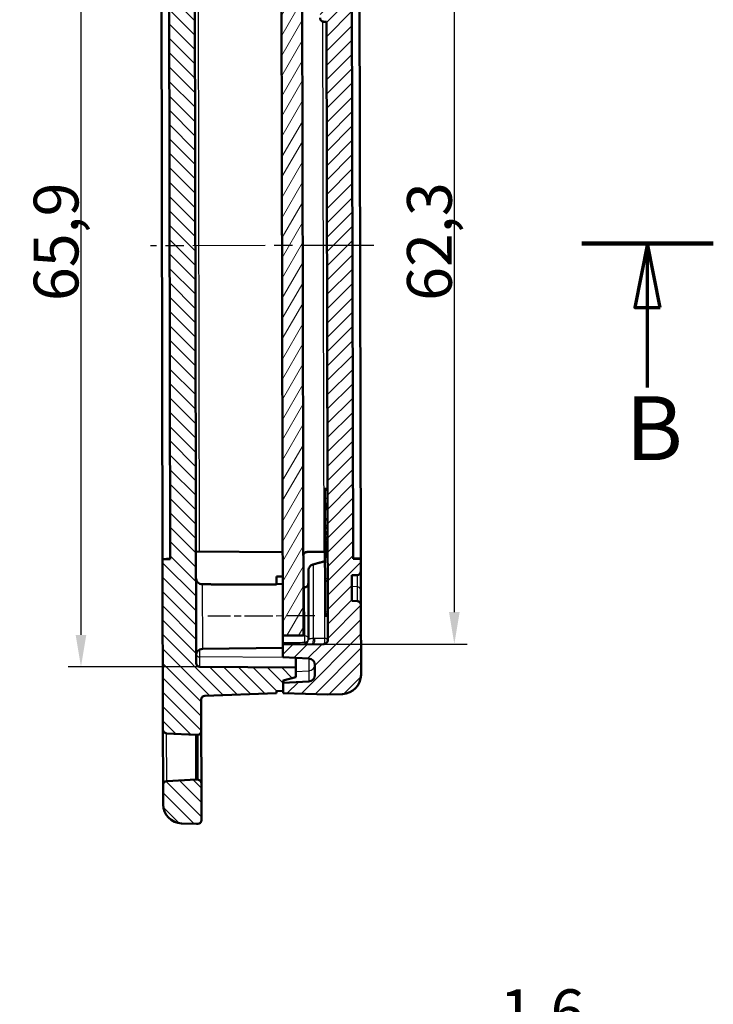
# Model space of a CAD drawing. Units: millimetres. Extents: x 1 to 419, y 1 to 296.
# Drawn here: x 97 to 151, y 103 to 180 of the extents above; entities that cross this region are included whole.
import ezdxf

# ---------------------------------------------------------------- set-up
doc = ezdxf.new("R2010")
doc.units = ezdxf.units.MM
doc.linetypes.add('CHAIN', pattern=[0.3543, 0.2362, -0.0295, 0.0591, -0.0295])
doc.linetypes.add('DASH_DOT', pattern=[0.37, 0.24, -0.06, 0.01, -0.06])
for name, color, linetype, lineweight in [('Bemaßung (ISO)', 1, 'Continuous', 25), ('Mittellinie (ISO)', 1, 'DASH_DOT', 25), ('Schnittlinie (ISO)', 3, 'CHAIN', 70), ('Schraffur (ISO)', 1, 'Continuous', 18), ('Sichtbar (ISO)', 7, 'Continuous', 50), ('Sichtbar schmal (ISO)', 1, 'Continuous', 25)]:
    doc.layers.add(name, color=color, linetype=linetype, lineweight=lineweight)
doc.styles.add('3_5', font='isocpeur.ttf', dxfattribs={"width": 1.1})
doc.styles.add('5', font='isocpeur.ttf', dxfattribs={"width": 1.1})
doc.dimstyles.new('18-Bopla 3_5', dxfattribs={"dimtxt": 3.5, "dimasz": 2.5, "dimexe": 1, "dimexo": 0, "dimgap": 0.2, "dimtad": 1, "dimdec": 6, "dimrnd": 1e-08, "dimtxsty": '3_5', "dimcen": 0.09, "dimdle": 7, "dimclrd": 1, "dimclre": 1, "dimclrt": 5, "dimadec": 6, "dimazin": 2, "dimtfac": 0.714286, "dimtdec": 3, "dimtmove": 0, "dimatfit": 3, "dimfxl": 1, "dimtolj": 1, "dimlwd": 25, "dimlwe": 25, "dimarcsym": 0})

# ---------------------------------------------------------------- blocks, each defined once
blk = doc.blocks.new('2DTransSchnitt0')
at = {"layer": 'Schnittlinie (ISO)', "linetype": 'Continuous', "lineweight": 140}
blk.add_line((140.663, 162.904), (150.956, 162.904), dxfattribs=at)
at = {"layer": 'Schnittlinie (ISO)', "linetype": 'Continuous'}
for p, q in [((145.809, 162.904), (144.809, 157.904)), ((145.809, 157.904), (145.809, 162.904)), ((146.809, 157.904), (145.809, 162.904)), ((144.809, 157.904), (146.809, 157.904)), ((145.809, 151.657), (145.809, 157.904))]:
    blk.add_line(p, q, dxfattribs=at)
at = {"layer": 'Schnittlinie (ISO)', "linetype": 'Continuous', "flags": 128}
blk.add_lwpolyline([(146.809, 157.904), (145.809, 162.904), (144.809, 157.904), (146.809, 157.904)], dxfattribs=at)
at = {"layer": 'Schnittlinie (ISO)'}
blk.add_solid([(146.809, 157.904), (145.809, 162.904), (144.809, 157.904), (146.809, 157.904)], dxfattribs=at)
at = {"layer": 'Schnittlinie (ISO)', "insert": (144.089, 144.404), "char_height": 5, "attachment_point": 7, "style": '5'}
blk.add_mtext('B', dxfattribs=at)
blk = doc.blocks.new('*D24')
at = {"layer": 'Bemaßung (ISO)', "color": 1, "linetype": 'Continuous', "lineweight": 25}
for p, q in [((110.666, 195.669), (100.505, 195.669)), ((101.505, 193.169), (101.505, 132.3)), ((110.801, 129.8), (100.505, 129.8))]:
    blk.add_line(p, q, dxfattribs=at)
at = {"layer": 'Bemaßung (ISO)', "color": 1, "linetype": 'Continuous'}
for points in [[(101.088, 193.169), (101.922, 193.169), (101.505, 195.669)], [(101.088, 132.3), (101.922, 132.3), (101.505, 129.8)]]:
    blk.add_solid(points, dxfattribs=at)
at = {"layer": 'Defpoints', "color": 0, "linetype": 'Continuous'}
for p in [(110.666, 195.669), (101.505, 129.8), (110.801, 129.8)]:
    blk.add_point(p, dxfattribs=at)
at = {"layer": 'Bemaßung (ISO)', "color": 5, "linetype": 'Continuous', "lineweight": 25, "insert": (101.305, 158.403), "char_height": 3.5, "attachment_point": 7, "rotation": 90, "style": '3_5'}
blk.add_mtext('\\A1;65,9', dxfattribs=at)
blk = doc.blocks.new('*D25')
at = {"layer": 'Bemaßung (ISO)', "color": 1, "linetype": 'Continuous', "lineweight": 25}
for p, q in [((120.2, 193.927), (131.703, 193.927)), ((130.703, 134.082), (130.703, 191.427)), ((120.502, 131.582), (131.703, 131.582))]:
    blk.add_line(p, q, dxfattribs=at)
at = {"layer": 'Bemaßung (ISO)', "color": 1, "linetype": 'Continuous'}
for points in [[(130.287, 191.427), (131.12, 191.427), (130.703, 193.927)], [(130.287, 134.082), (131.12, 134.082), (130.703, 131.582)]]:
    blk.add_solid(points, dxfattribs=at)
at = {"layer": 'Defpoints', "color": 0, "linetype": 'Continuous'}
for p in [(120.2, 193.927), (130.703, 193.927), (120.502, 131.582)]:
    blk.add_point(p, dxfattribs=at)
at = {"layer": 'Bemaßung (ISO)', "color": 5, "linetype": 'Continuous', "lineweight": 25, "insert": (130.503, 158.423), "char_height": 3.5, "attachment_point": 7, "rotation": 90, "style": '3_5'}
blk.add_mtext('\\A1;62,3', dxfattribs=at)
blk = doc.blocks.new('*D35')
at = {"layer": 'Bemaßung (ISO)', "color": 1, "linetype": 'Continuous', "lineweight": 25}
for p, q in [((127.44, 93.16), (127.44, 101.88)), ((129.04, 93.16), (129.04, 101.88)), ((124.94, 100.88), (122.44, 100.88)), ((127.44, 100.88), (129.04, 100.88)), ((131.54, 100.88), (139.638, 100.88))]:
    blk.add_line(p, q, dxfattribs=at)
at = {"layer": 'Bemaßung (ISO)', "color": 1, "linetype": 'Continuous'}
for points in [[(124.94, 101.297), (124.94, 100.463), (127.44, 100.88)], [(131.54, 101.297), (131.54, 100.463), (129.04, 100.88)]]:
    blk.add_solid(points, dxfattribs=at)
at = {"layer": 'Defpoints', "color": 0, "linetype": 'Continuous'}
for p in [(129.04, 100.88), (127.44, 93.16), (129.04, 93.16)]:
    blk.add_point(p, dxfattribs=at)
at = {"layer": 'Bemaßung (ISO)', "color": 5, "linetype": 'Continuous', "lineweight": 25, "insert": (134.24, 101.08), "char_height": 3.5, "attachment_point": 7, "style": '3_5'}
blk.add_mtext('\\A1;1,6', dxfattribs=at)

msp = doc.modelspace()

# ---------------------------------------------------------------- hatches: boundary and pattern name
at = {"layer": 'Schraffur (ISO)'}
h = msp.add_hatch(dxfattribs=at)
h.set_pattern_fill('ANSI31', color=256, scale=6.35, angle=90.000210459, style=0)
h.set_pattern_definition([(135.0002, (0, 0), (-0.561264, -0.561268), [])])
edge = h.paths.add_edge_path()
edge.add_ellipse((108.2223534, 120.5577711), major_axis=(-0.0006135, 0.3), ratio=1, start_angle=2.999993739, end_angle=90)
edge.add_line((107.9223534, 120.5571577), (107.9254414, 119.0474336))
edge.add_ellipse((109.4254382, 119.050501), major_axis=(0.0030674, -1.5), ratio=1, start_angle=270, end_angle=358.000004178)
edge.add_line((109.3761546, 117.5513077), (110.5285837, 117.5134232))
edge.add_line((110.5285837, 117.5134232), (110.6390455, 117.5175068))
edge.add_ellipse((110.6279625, 117.8173026), major_axis=(0.0006135, -0.3), ratio=1, start_angle=1.999995821, end_angle=89.999999999)
edge.add_line((110.9279625, 117.8179161), (110.922112, 120.6785896))
edge.add_ellipse((110.6221127, 120.6779761), major_axis=(-0.0006135, 0.3), ratio=1, start_angle=270, end_angle=357.000006261)
edge.add_line((110.6372008, 120.977597), (110.5214878, 120.9834241))
edge.add_line((110.5214878, 120.9834241), (108.2060401, 120.8573279))
edge = h.paths.add_edge_path()
edge.add_line((107.7467932, 206.4087809), (107.7498805, 204.8990568))
edge.add_ellipse((108.0498799, 204.8996703), major_axis=(0.0006135, -0.3), ratio=1, start_angle=270, end_angle=357.000006261)
edge.add_line((108.0347918, 204.6000494), (110.3507359, 204.4834241))
edge.add_line((110.3507359, 204.4834241), (110.466424, 204.4897243))
edge.add_ellipse((110.4501106, 204.789281), major_axis=(0.0006135, -0.3), ratio=1, start_angle=2.999993739, end_angle=90)
edge.add_line((110.7501106, 204.7898945), (110.7442601, 207.6505679))
edge.add_ellipse((110.4442607, 207.6499545), major_axis=(-0.0006135, 0.3), ratio=1, start_angle=270.000000001, end_angle=358.000004179)
edge.add_line((110.4541175, 207.9497931), (110.34364, 207.9534249))
edge.add_line((110.34364, 207.9534249), (109.1913754, 207.9108275))
edge.add_ellipse((109.2467901, 206.4118483), major_axis=(-0.0030674, 1.5), ratio=1, start_angle=1.999995822, end_angle=90)
edge = h.paths.add_edge_path()
edge.add_line((117.1648853, 197.5711257), (116.6648327, 197.5963071))
edge.add_line((116.6648327, 197.5963071), (116.664526, 197.7463071))
edge.add_line((116.664526, 197.7463071), (111.0536672, 197.930756))
edge.add_ellipse((111.063524, 198.2305947), major_axis=(0.0006135, -0.3), ratio=1, start_angle=270, end_angle=358.000004178, ccw=False)
edge.add_line((110.763524, 198.2299812), (110.7585173, 200.6785896))
edge.add_ellipse((110.458518, 200.6779761), major_axis=(-0.0006135, 0.3), ratio=1, start_angle=270, end_angle=357.000006261)
edge.add_line((110.4736061, 200.977597), (110.3578931, 200.9834241))
edge.add_line((110.3578931, 200.9834241), (108.0424454, 200.8573279))
edge.add_ellipse((108.0587588, 200.5577711), major_axis=(-0.0006135, 0.3), ratio=1, start_angle=2.99999374, end_angle=90.000000001)
edge.add_line((107.7587588, 200.5571577), (107.7859521, 187.2595519))
edge.add_line((107.7859521, 187.2595519), (108.3860152, 187.2293342))
edge.add_line((108.3860152, 187.2293342), (108.4862169, 138.2293342))
edge.add_line((108.4862169, 138.2293342), (107.8862825, 138.1966626))
edge.add_line((107.8862825, 138.1966626), (107.9134752, 124.8990568))
edge.add_ellipse((108.2134746, 124.8996703), major_axis=(0.0006135, -0.3), ratio=1, start_angle=269.999999999, end_angle=357.00000626)
edge.add_line((108.1983864, 124.6000494), (110.5143306, 124.4834241))
edge.add_line((110.5143306, 124.4834241), (110.6300187, 124.4897243))
edge.add_ellipse((110.6137053, 124.789281), major_axis=(0.0006135, -0.3), ratio=1, start_angle=2.999993739, end_angle=90)
edge.add_line((110.9137053, 124.7898945), (110.9086974, 127.2385029))
edge.add_ellipse((111.2086968, 127.2391163), major_axis=(-0.0006135, 0.3), ratio=1, start_angle=1.999995822, end_angle=90, ccw=False)
edge.add_line((111.1976139, 127.5389122), (116.8076714, 127.7463071))
edge.add_line((116.8076714, 127.7463071), (116.8073646, 127.8963071))
edge.add_line((116.8073646, 127.8963071), (117.30731, 127.9235335))
edge.add_line((117.30731, 127.9235335), (117.3060344, 128.5473296))
edge.add_line((117.3060344, 128.5473296), (117.3056621, 128.7293804))
edge.add_line((117.3056621, 128.7293804), (118.305112, 128.9993745))
edge.add_line((118.305112, 128.9993745), (118.3035783, 129.7493745))
edge.add_line((118.3035783, 129.7493745), (110.8008422, 129.7995065))
edge.add_ellipse((110.8028467, 130.0995005), major_axis=(0.0006135, -0.3), ratio=1, start_angle=270, end_angle=359.500001045, ccw=False)
edge.add_line((110.5028467, 130.098887), (110.3693764, 195.3679611))
edge.add_ellipse((110.6693758, 195.3685746), major_axis=(-0.0006135, 0.3), ratio=1, start_angle=0.499998955, end_angle=90, ccw=False)
edge.add_line((110.6661444, 195.6685578), (118.1686127, 195.7493745))
edge.add_line((118.1686127, 195.7493745), (118.167079, 196.4993745))
edge.add_line((118.167079, 196.4993745), (117.1665332, 196.7652788))
edge.add_line((117.1665332, 196.7652788), (117.1661609, 196.9473296))
edge.add_line((117.1661609, 196.9473296), (117.1648853, 197.5711257))
h = msp.add_hatch(dxfattribs=at)
h.set_pattern_fill('ANSI31', color=256, scale=6.35, style=0)
h.set_pattern_definition([(45, (0, 0), (-0.561266, 0.561266), [])])
edge = h.paths.add_edge_path()
edge.add_ellipse((119.1690084, 195.5569212), major_axis=(0.0010225, -0.5), ratio=1, start_angle=2.99999374, end_angle=90.000000001)
edge.add_line((119.6690084, 195.5579436), (119.6673949, 196.3469402))
edge.add_ellipse((119.1673949, 196.3459177), major_axis=(-0.0010225, 0.5), ratio=1, start_angle=270, end_angle=357.000006261)
edge.add_line((119.1925418, 196.845286), (117.1661609, 196.9473296))
edge.add_line((117.1661609, 196.9473296), (117.1648853, 197.5711257))
edge.add_line((117.1648853, 197.5711257), (117.164525, 197.7473296))
edge.add_line((117.164525, 197.7473296), (120.6642677, 197.8767095))
edge.add_line((120.6642677, 197.8767095), (121.8166968, 197.8388251))
edge.add_ellipse((121.7674132, 196.3396318), major_axis=(-0.0030674, 1.5), ratio=1, start_angle=270, end_angle=358.000004178, ccw=False)
edge.add_line((123.2674101, 196.3426992), (123.2785847, 190.8781659))
edge.add_spline(control_points=[(123.2785847, 190.8781659), (123.2786604, 190.841122), (123.2700815, 190.7975048), (123.2418836, 190.7290021), (123.2172781, 190.6919927), (123.1650252, 190.6394972), (123.1281321, 190.6147223), (123.064503, 190.5882011), (123.0281116, 190.5796474), (122.994899, 190.5778377)], knot_values=[0.0904162359, 0.0904162359, 0.0904162359, 0.0904162359, 0.1015294428, 0.1015294428, 0.1126400303, 0.1126400303, 0.1237499901, 0.1237499901, 0.1333205473, 0.1333205473, 0.1333205473, 0.1333205473], degree=3, periodic=0)
edge.add_line((122.994899, 190.5778377), (122.5792437, 190.5551894))
edge.add_line((122.5792437, 190.5551894), (122.5833271, 188.5583722))
edge.add_line((122.5833271, 188.5583722), (122.9990715, 188.5374363))
edge.add_ellipse((122.9839834, 188.2378154), major_axis=(-0.0006135, 0.3), ratio=1, start_angle=270, end_angle=357.000006261, ccw=False)
edge.add_line((123.2839828, 188.2384288), (123.2859197, 187.2912483))
edge.add_line((123.2859197, 187.2912483), (122.6859853, 187.2585767))
edge.add_line((122.6859853, 187.2585767), (122.786187, 138.2585767))
edge.add_line((122.786187, 138.2585767), (123.3862501, 138.228359))
edge.add_line((123.3862501, 138.228359), (123.3881876, 137.2811785))
edge.add_ellipse((123.0881876, 137.280565), major_axis=(0.0006135, -0.3), ratio=1, start_angle=2.999993739, end_angle=90, ccw=False)
edge.add_line((123.104501, 136.9810082), (122.6888456, 136.9583722))
edge.add_line((122.6888456, 136.9583722), (122.6929346, 134.9587906))
edge.add_line((122.6929346, 134.9587906), (123.1086791, 134.9378524))
edge.add_spline(control_points=[(123.1086791, 134.9378524), (123.1419001, 134.9361792), (123.1783284, 134.9277777), (123.2420633, 134.9015279), (123.2790555, 134.8769169), (123.3315224, 134.8246585), (123.3562808, 134.7877643), (123.3847579, 134.7194042), (123.3935147, 134.675842), (123.3935904, 134.638814)], knot_values=[0.0444309786, 0.0444309786, 0.0444309786, 0.0444309786, 0.054001888, 0.054001888, 0.0651096508, 0.0651096508, 0.0762175381, 0.0762175381, 0.0873259449, 0.0873259449, 0.0873259449, 0.0873259449], degree=3, periodic=0)
edge.add_line((123.3935904, 134.638814), (123.4047628, 129.1769081))
edge.add_ellipse((121.9047628, 129.1738407), major_axis=(0.0030674, -1.5), ratio=1, start_angle=1.999995822, end_angle=90, ccw=False)
edge.add_line((121.9601775, 127.6748615), (120.8079129, 127.6322641))
edge.add_line((120.8079129, 127.6322641), (117.3076703, 127.7473296))
edge.add_line((117.3076703, 127.7473296), (117.30731, 127.9235335))
edge.add_line((117.30731, 127.9235335), (117.3060344, 128.5473296))
edge.add_line((117.3060344, 128.5473296), (119.331981, 128.6576599))
edge.add_ellipse((119.304792, 129.1569212), major_axis=(0.0010225, -0.5), ratio=1, start_angle=2.999993739, end_angle=90)
edge.add_line((119.8047909, 129.1579436), (119.8031785, 129.9469402))
edge.add_ellipse((119.3031785, 129.9459177), major_axis=(-0.0010225, 0.5), ratio=1, start_angle=269.999999999, end_angle=357.00000626)
edge.add_line((119.3283254, 130.445286), (117.3019445, 130.5473296))
edge.add_line((117.3019445, 130.5473296), (117.2998996, 131.5473296))
edge.add_line((117.2998996, 131.5473296), (120.5024537, 131.5818275))
edge.add_ellipse((120.4992223, 131.8818108), major_axis=(0.0006135, -0.3), ratio=1, start_angle=0.499998955, end_angle=90)
edge.add_line((120.7992216, 131.8824242), (120.7003006, 180.256137))
edge.add_line((120.7003006, 180.256137), (120.4976794, 180.2574914))
edge.add_spline(control_points=[(120.4976794, 180.2574914), (120.4612346, 180.257735), (120.4188843, 180.26632), (120.3512214, 180.2941892), (120.3142302, 180.3188016), (120.2617605, 180.3710657), (120.2369998, 180.4079668), (120.2085184, 180.4763422), (120.1997601, 180.5199162), (120.1996844, 180.5569541)], knot_values=[0.1333060644, 0.1333060644, 0.1333060644, 0.1333060644, 0.1441515887, 0.1441515887, 0.1552593494, 0.1552593494, 0.1663690124, 0.1663690124, 0.1774803864, 0.1774803864, 0.1774803864, 0.1774803864], degree=3, periodic=0)
edge.add_line((120.1996844, 180.5569541), (120.1978506, 181.4537333))
edge.add_spline(control_points=[(120.1978506, 181.4537333), (120.1977748, 181.490776), (120.2063554, 181.5343912), (120.2345585, 181.6028913), (120.2591691, 181.6398983), (120.311426, 181.6923823), (120.3483163, 181.7171485), (120.4158635, 181.7452963), (120.4581763, 181.754055), (120.4946183, 181.7544477)], knot_values=[0.0891351999, 0.0891351999, 0.0891351999, 0.0891351999, 0.1002480192, 0.1002480192, 0.1113588424, 0.1113588424, 0.1224669793, 0.1224669793, 0.1333120421, 0.1333120421, 0.1333120421, 0.1333120421], degree=3, periodic=0)
edge.add_line((120.4946183, 181.7544477), (120.6972322, 181.756631))
edge.add_line((120.6972322, 181.756631), (120.6905802, 185.0095648))
edge.add_line((120.6905802, 185.0095648), (121.1903046, 185.1448401))
edge.add_line((121.1903046, 185.1448401), (121.1827948, 188.8171991))
edge.add_line((121.1827948, 188.8171991), (122.1827744, 188.8282195))
edge.add_line((122.1827744, 188.8282195), (122.179793, 190.2861678))
edge.add_line((122.179793, 190.2861678), (121.1797767, 190.2930983))
edge.add_line((121.1797767, 190.2930983), (121.1796287, 190.3654724))
edge.add_line((121.1796287, 190.3654724), (120.6793552, 190.4987027))
edge.add_line((120.6793552, 190.4987027), (120.6727032, 193.7516366))
edge.add_line((120.6727032, 193.7516366), (120.470082, 193.7529912))
edge.add_spline(control_points=[(120.470082, 193.7529912), (120.4336388, 193.7532348), (120.3912905, 193.7618204), (120.3236287, 193.7896917), (120.2866375, 193.8143068), (120.2368477, 193.8639056), (120.2142211, 193.8959312), (120.1998081, 193.9271003)], knot_values=[0.0566851043, 0.0566851043, 0.0566851043, 0.0566851043, 0.0675301671, 0.0675301671, 0.0786383039, 0.0786383039, 0.0886137388, 0.0886137388, 0.0886137388, 0.0886137388], degree=3, periodic=0)
edge.add_line((120.1998081, 193.9271003), (117.1722957, 193.9473296))
edge.add_line((117.1722957, 193.9473296), (117.1702508, 194.9473296))
edge.add_line((117.1702508, 194.9473296), (119.1961974, 195.0576599))
h = msp.add_hatch(dxfattribs=at)
h.set_pattern_fill('ANSI31', color=256, scale=6.35, angle=14.999977781, style=0)
h.set_pattern_definition([(59.99998, (0, 0), (-0.6874075, 0.3968753), [])])
h.paths.add_polyline_path([(118.7737238, 193.2506015), (117.1737272, 193.2473296), (117.2984681, 132.2473296), (118.8984648, 132.2506015)])

# ---------------------------------------------------------------- linework, layer by layer
at = {"layer": 'Mittellinie (ISO)', "linetype": 'CHAIN', "ltscale": 23.990969}
msp.add_line((124.4169364, 162.7620139), (106.9428067, 162.7262805), dxfattribs=at)
at = {"layer": 'Mittellinie (ISO)', "linetype": 'CHAIN', "ltscale": 9.304179}
msp.add_line((119.795333, 133.7829885), (111.4222252, 133.7658661), dxfattribs=at)
at = {"layer": 'Sichtbar (ISO)'}
for p, q in [((110.5028473, 130.098887), (110.3693764, 195.3679611)), ((117.1737272, 193.2473296), (117.2984681, 132.2473296)), ((118.8984648, 132.2506015), (118.7737238, 193.2506015)), ((107.8862115, 138.2313447), (107.7859521, 187.2595519)), ((108.3860152, 187.2293342), (108.4862169, 138.2293342)), ((122.786187, 138.2585767), (122.6859853, 187.2585767)), ((123.2859197, 187.2912483), (123.3861791, 138.2630411)), ((120.4976794, 180.2574914), (120.7003006, 180.256137)), ((120.7003006, 180.256137), (120.7992216, 131.8824242)), ((120.7749877, 143.7331527), (120.575024, 143.7152103)), ((120.575024, 143.71521), (120.5750303, 143.7121104)), ((120.5752344, 143.6122876), (120.5750303, 143.7121104)), ((120.5752344, 143.6122876), (120.5765286, 142.9794075)), ((120.57735, 142.5777292), (120.5765286, 142.9794075)), ((120.5776737, 142.4194449), (120.57735, 142.5777292)), ((120.57735, 142.5777292), (120.7773854, 142.5606404)), ((120.5776737, 142.4194449), (120.7777091, 142.4023562)), ((120.577765, 142.3748178), (120.5778055, 142.3550065)), ((120.5778697, 142.3236059), (120.5778055, 142.3550065)), ((120.7778368, 142.3399013), (120.5778697, 142.3236053)), ((120.5778697, 142.3236053), (120.5783204, 142.1032264)), ((120.5797794, 141.3897091), (120.5783204, 142.1032264)), ((120.5797794, 141.3897091), (120.5809083, 140.8376774)), ((120.7808899, 140.8468942), (120.5809083, 140.8376774)), ((120.5812467, 140.6721948), (120.5809083, 140.8376776)), ((120.5812467, 140.6721948), (120.5819654, 140.3207307)), ((120.582223, 140.194775), (120.5819654, 140.3207307)), ((120.582223, 140.194775), (120.5828024, 139.9114557)), ((120.5830173, 139.8063741), (120.5828024, 139.9114557)), ((120.5830173, 139.8063741), (120.5835092, 139.5658231)), ((120.5836936, 139.4756131), (120.5835092, 139.5658231)), ((120.5836936, 139.4756131), (120.5841179, 139.2681537)), ((117.2851115, 138.7788778), (110.4850041, 138.824436)), ((117.2851157, 138.7768328), (110.4850088, 138.8221484)), ((120.5850732, 138.8010032), (119.1824832, 138.7858695)), ((120.5850796, 138.7978751), (119.1824895, 138.7827915)), ((120.5842771, 139.1902764), (120.5841179, 139.2681537)), ((120.5842771, 139.1902764), (120.5846421, 139.0117931)), ((120.5847782, 138.9452619), (120.5846421, 139.0117931)), ((120.5847782, 138.9452619), (120.5850862, 138.7946432)), ((120.5851989, 138.739502), (120.5850862, 138.7946432)), ((120.5851989, 138.739502), (120.5854472, 138.6180908)), ((120.5855345, 138.5754349), (120.5854472, 138.6180908)), ((107.8862115, 138.2313447), (108.4861461, 138.2639519)), ((107.8862825, 138.1966626), (107.8862115, 138.2313447)), ((108.4862169, 138.2293342), (107.8862825, 138.1966626)), ((107.8862825, 138.1966626), (107.9134752, 124.8990568)), ((120.5855345, 138.5754349), (120.5857139, 138.4876995)), ((120.58577, 138.4602678), (120.5857139, 138.4876995)), ((120.58577, 138.4602678), (120.5858591, 138.4166732)), ((120.5858709, 138.4109179), (120.5858591, 138.4166732)), ((120.5858709, 138.4109179), (120.5893414, 136.7137642)), ((120.7392462, 138.3977697), (120.7859063, 138.3937836)), ((123.3861791, 138.2630411), (122.7861162, 138.2931943)), ((123.3862501, 138.228359), (122.786187, 138.2585767)), ((123.3861791, 138.2630411), (123.3862501, 138.228359)), ((123.388187, 137.2811785), (123.3862501, 138.228359)), ((119.29915, 131.9159094), (119.2881044, 137.3173783)), ((123.3911593, 135.8276603), (123.388187, 137.2811785)), ((116.789011, 136.871446), (117.2890011, 136.8768408)), ((116.789011, 136.871446), (116.7903251, 136.228862)), ((120.5897014, 136.5377622), (120.5893414, 136.7137642)), ((120.5897014, 136.5377622), (120.5946785, 134.1038731)), ((120.7897369, 136.5205747), (120.5897014, 136.5377622)), ((122.6888456, 136.9583722), (123.104501, 136.9810082)), ((122.6929346, 134.9587906), (122.6888456, 136.9583722)), ((117.2902259, 136.277871), (116.790218, 136.2812119)), ((123.3935904, 134.638814), (123.3911593, 135.8276603)), ((123.1086791, 134.9378524), (122.6929346, 134.9587906)), ((120.5950386, 133.9277746), (120.5946785, 134.1038731)), ((123.4047597, 129.1769081), (123.3935904, 134.638814)), ((120.5950386, 133.9277746), (120.5952899, 133.8048887)), ((120.7950742, 133.9105869), (120.5950386, 133.9277746)), ((120.5953034, 133.7982991), (120.5952899, 133.8048887)), ((120.7953549, 133.7733086), (120.5953034, 133.7982991)), ((117.2984681, 132.2473296), (118.8984648, 132.2506015)), ((117.2984681, 132.2473296), (117.2991264, 131.9254273)), ((117.2991264, 131.9254273), (117.2995746, 131.7062368)), ((117.2998538, 131.5697057), (117.2995746, 131.7062368)), ((117.3004506, 131.2778814), (110.996213, 131.2099722)), ((117.2998996, 131.5473296), (117.2998538, 131.5697057)), ((120.5024537, 131.5818275), (117.2998996, 131.5473296)), ((117.2998996, 131.5473296), (117.3019445, 130.5473296)), ((117.3019445, 130.5473296), (119.3283254, 130.445286)), ((118.3035326, 129.7717582), (118.3020496, 130.4969667)), ((118.3035783, 129.7493745), (110.8008422, 129.7995065)), ((118.3035783, 129.7493745), (118.3035326, 129.7717582)), ((118.305112, 128.9993745), (118.3035783, 129.7493745)), ((119.8031775, 129.9469402), (119.8047909, 129.1579436)), ((117.3056621, 128.7293804), (118.305112, 128.9993745)), ((117.30731, 127.9235335), (117.3056621, 128.7293804)), ((119.331981, 128.6576599), (117.3060344, 128.5473296)), ((116.8073646, 127.8963071), (117.30731, 127.9235335)), ((116.8076714, 127.7463071), (116.8073646, 127.8963071)), ((117.3060344, 128.5473296), (117.3076703, 127.7473296)), ((110.9137047, 124.7898945), (110.9086974, 127.2385029)), ((111.1976139, 127.5389122), (116.8076714, 127.7463071)), ((117.3076703, 127.7473296), (120.8079129, 127.6322641)), ((120.8079129, 127.6322641), (121.9601775, 127.6748615)), ((107.9134752, 124.8990568), (107.9223229, 120.5724224)), ((110.9220808, 120.6938538), (110.9137047, 124.7898945)), ((108.1983864, 124.6000494), (110.5143306, 124.4834241)), ((110.5143306, 124.4834241), (110.6300187, 124.4897243)), ((110.5143306, 124.4834241), (110.5214566, 120.9986871)), ((110.5214878, 120.9834241), (108.2060401, 120.8573279)), ((110.5214566, 120.9986871), (110.5214878, 120.9834241)), ((110.6372008, 120.977597), (110.5214878, 120.9834241)), ((107.9223229, 120.5724224), (107.9223541, 120.5571577)), ((107.9223541, 120.5571577), (107.9254414, 119.0474336)), ((110.922112, 120.6785896), (110.9220808, 120.6938538)), ((110.9279619, 117.8179161), (110.922112, 120.6785896)), ((109.3761546, 117.5513077), (110.5285837, 117.5134232)), ((110.5285837, 117.5134232), (110.6390455, 117.5175068))]:
    msp.add_line(p, q, dxfattribs=at)
msp.add_arc((111.0015987, 130.7100012), 0.5, 90.6171659, 180.1171659, dxfattribs=at)
for centre, major_axis, ratio, start_param, end_param in [((119.1857146, 138.4858876), (-0.2237277, -0.1998683), 0.9999820322, 3.9940375416, 5.5561072222), ((119.1857209, 138.4828095), (-0.2245432, 0.1989517), 0.9999820322, 5.4481937116, 7.0102633922), ((123.0881876, 137.280565), (0.0006135, -0.3), 0.9999979091, 0.0523598776, 1.5707963268), ((120.4992223, 131.8818108), (0.0006135, -0.3), 0.9999979091, 0.0087266463, 1.5707963268), ((119.3031785, 129.9459177), (-0.0010225, 0.5), 0.9999979091, 4.7123889804, 6.2308254296), ((110.8028467, 130.0995005), (0.0006135, -0.3), 0.9999979091, 4.7123889804, 6.2744586609), ((119.304792, 129.1569212), (0.0010225, -0.5), 0.9999979091, 0.0523598776, 1.5707963268), ((121.9047628, 129.1738407), (0.0030674, -1.5), 0.9999979091, 0.034906585, 1.5707963268), ((111.2086968, 127.2391163), (-0.0006135, 0.3), 0.9999979091, 0.034906585, 1.5707963268), ((108.2134746, 124.8996703), (0.0006135, -0.3), 0.9999979091, 4.7123889804, 6.2308254296), ((110.6137053, 124.789281), (0.0006135, -0.3), 0.9999979091, 0.0523598776, 1.5707963268), ((110.6221127, 120.6779761), (-0.0006135, 0.3), 0.9999979091, 4.7123889804, 6.2308254296), ((108.2223534, 120.5577711), (-0.0006135, 0.3), 0.9999979091, 0.0523598776, 1.5707963268), ((109.4254382, 119.050501), (0.0030674, -1.5), 0.9999979091, 4.7123889804, 6.2482787221), ((110.6279625, 117.8173026), (0.0006135, -0.3), 0.9999979091, 0.034906585, 1.5707963268)]:
    msp.add_ellipse(centre, major_axis=major_axis, ratio=ratio, start_param=start_param, end_param=end_param, dxfattribs=at)
for points, knots in [([(120.1996844, 180.5569541), (120.1997601, 180.5199162), (120.2085184, 180.4763422), (120.2369998, 180.4079668), (120.2617605, 180.3710657), (120.3142302, 180.3188016), (120.3512214, 180.2941892), (120.4188843, 180.26632), (120.4612346, 180.257735), (120.4976794, 180.2574914)], [0.133306064376, 0.133306064376, 0.133306064376, 0.133306064376, 0.14441743841, 0.14441743841, 0.155527101332, 0.155527101332, 0.166634862115, 0.166634862115, 0.17748038639, 0.17748038639, 0.17748038639, 0.17748038639]), ([(119.2881044, 137.3173783), (119.2879746, 137.3808169), (119.3024301, 137.455558), (119.3499941, 137.5722498), (119.3912065, 137.6350191), (119.4785894, 137.7235605), (119.539991, 137.7652028), (119.6158697, 137.7970063), (119.6363833, 137.8041885), (119.6576882, 137.8100085)], [0.224870762475, 0.224870762475, 0.224870762475, 0.224870762475, 0.243902427588, 0.243902427588, 0.262675217326, 0.262675217326, 0.281223498645, 0.281223498645, 0.287358459251, 0.287358459251, 0.287358459251, 0.287358459251]), ([(110.9858904, 136.2578455), (110.925584, 136.2581432), (110.8555341, 136.272471), (110.7430875, 136.3192447), (110.6814635, 136.3608619), (110.5936365, 136.449384), (110.5521027, 136.5121668), (110.5041243, 136.6285956), (110.4893424, 136.7029753), (110.4892132, 136.7661708)], [0.149808183277, 0.149808183277, 0.149808183277, 0.149808183277, 0.167754805361, 0.167754805361, 0.186345631677, 0.186345631677, 0.20516546918, 0.20516546918, 0.224124197655, 0.224124197655, 0.224124197655, 0.224124197655]), ([(118.9933701, 136.022292), (119.0292237, 136.0225898), (119.0708033, 136.031422), (119.1378898, 136.0600721), (119.1747227, 136.0856814), (119.2274852, 136.140179), (119.2524466, 136.179013), (119.281362, 136.2511045), (119.2901903, 136.2973134), (119.2901102, 136.3365174)], [-0.090511953887, -0.090511953887, -0.090511953887, -0.090511953887, -0.079842289354, -0.079842289354, -0.068626672731, -0.068626672731, -0.057085349906, -0.057085349906, -0.045324099034, -0.045324099034, -0.045324099034, -0.045324099034]), ([(123.3935904, 134.638814), (123.3935147, 134.675842), (123.3847579, 134.7194042), (123.3562808, 134.7877643), (123.3315224, 134.8246585), (123.2790555, 134.8769169), (123.2420633, 134.9015279), (123.1783284, 134.9277777), (123.1419001, 134.9361792), (123.1086791, 134.9378524)], [0.04443097864, 0.04443097864, 0.04443097864, 0.04443097864, 0.055539385481, 0.055539385481, 0.066647272778, 0.066647272778, 0.077755035569, 0.077755035569, 0.087325944934, 0.087325944934, 0.087325944934, 0.087325944934])]:
    msp.add_open_spline(points, degree=3, knots=knots, dxfattribs=at)
for points, weights in [([(120.7777283, 142.3929488), (120.6774857, 142.3838666), (120.577765, 142.3748178)], [1.00000000011, 1.00000000061, 1.00000000011]), ([(119.6576882, 137.8100085), (120.0975541, 137.9301681), (120.5642393, 138.0574887)], [58.5360314018, 57.1041074467, 55.6595336875]), ([(120.7855765, 138.5550621), (120.6852341, 138.5652677), (120.5855345, 138.5754349)], [0.999999999887, 0.999999999374, 0.999999999887])]:
    msp.add_rational_spline(points, weights, degree=2, dxfattribs=at)
for points, degree in [([(120.7777557, 142.3795494), (120.6756584, 142.3674046), (120.5778055, 142.3550065)], 2), ([(120.7781699, 142.1770185), (120.6675174, 142.1407627), (120.5783204, 142.1032264)], 2), ([(120.7799796, 141.2920401), (120.6691518, 141.3415149), (120.5797794, 141.3897091)], 2), ([(120.7813461, 140.623775), (120.6791743, 140.6481116), (120.5812467, 140.6721948)], 2), ([(120.7819508, 140.3281126), (120.6816972, 140.324405), (120.5819654, 140.3207307)], 2), ([(120.7823008, 140.1569362), (120.6810833, 140.175926), (120.582223, 140.194775)], 2), ([(120.782791, 139.9172249), (120.6825073, 139.9143219), (120.5828024, 139.9114557)], 2), ([(120.7830839, 139.774013), (120.6822347, 139.7902423), (120.5830173, 139.8063741)], 2), ([(120.7835011, 139.5699978), (120.6831802, 139.5678897), (120.5835092, 139.5658231)], 2), ([(120.7837529, 139.4468589), (120.6830993, 139.4612732), (120.5836936, 139.4756131)], 2), ([(120.7841132, 139.2706435), (120.6837453, 139.269375), (120.5841179, 139.2681537)], 2), ([(120.7843309, 139.1642089), (120.6837989, 139.1772728), (120.5842771, 139.1902764)], 2), ([(120.7846413, 139.0124056), (120.6842113, 139.0120719), (120.5846421, 139.0117931)], 2), ([(120.7848275, 138.9213613), (120.6843786, 138.9333369), (120.5847782, 138.9452619)], 2), ([(120.7850899, 138.7930519), (120.6845742, 138.7938148), (120.5850862, 138.7946432)], 2), ([(120.7852444, 138.7174565), (120.684856, 138.7285011), (120.5851989, 138.739502)], 2), ([(120.7854565, 138.61375), (120.6848145, 138.6158797), (120.5854472, 138.6180908)], 2), ([(120.5642393, 138.0574887), (120.5718918, 138.0595765), (120.579375, 138.0619569), (120.5865779, 138.0645477)], 3), ([(120.7857308, 138.4796348), (120.6848831, 138.4836136), (120.5857139, 138.4876995)], 2), ([(120.7858088, 138.441486), (120.6855027, 138.450894), (120.58577, 138.4602678)], 2), ([(120.7858878, 138.4028673), (120.6846455, 138.4096919), (120.5858591, 138.4166732)], 2), ([(120.7392462, 138.3977697), (120.6622986, 138.4043432), (120.5858709, 138.4109179)], 2), ([(116.7903251, 136.228862), (113.9121349, 136.2434033), (110.9858904, 136.2578455)], 2), ([(118.9933701, 136.022292), (118.9420545, 136.0218656), (118.8907536, 136.0214393)], 2)]:
    msp.add_open_spline(points, degree=degree, dxfattribs=at)
at = {"layer": 'Sichtbar schmal (ISO)'}
for p, q in [((110.7823909, 138.8224437), (110.6844712, 186.7064714)), ((120.4028824, 180.2735357), (120.4876931, 138.7999525)), ((120.575024, 143.71521), (120.7749877, 143.7331525)), ((120.7749942, 143.7299813), (120.5750303, 143.7121104)), ((120.5752344, 143.6122876), (120.7751983, 143.6301585)), ((120.7765283, 142.9797807), (120.5765286, 142.9794075)), ((119.1824895, 138.7827915), (119.1824832, 138.7858695)), ((120.5765824, 132.0215143), (120.5642393, 138.0574887)), ((119.6576882, 137.8100085), (119.6695298, 132.0193327)), ((120.789377, 136.6965767), (120.5893414, 136.7137642)), ((123.104501, 136.9810082), (123.106385, 136.0597065)), ((110.9858904, 136.2578455), (110.996213, 131.2099722)), ((119.0011521, 132.2167639), (118.9933701, 136.022292)), ((123.106385, 136.0597065), (122.6906505, 136.075773)), ((123.106385, 136.0597065), (123.1086791, 134.9378524)), ((120.7947141, 134.0866854), (120.5946785, 134.1038731)), ((120.7953414, 133.7798982), (120.5952899, 133.8048887)), ((119.0021664, 131.7207635), (119.002381, 131.6158289)), ((110.7992462, 130.5799687), (110.7980464, 131.166692)), ((117.2998538, 131.5697057), (119.7083307, 131.5956498)), ((120.5024089, 131.6037189), (120.5024537, 131.5818275)), ((117.4929309, 130.537712), (110.7992462, 130.5799687)), ((110.8007964, 129.8218899), (110.7992462, 130.5799687)), ((119.3283254, 130.445286), (119.3302847, 129.4871292)), ((118.3035326, 129.7717582), (110.8007964, 129.8218899)), ((110.8008422, 129.7995065), (110.8007964, 129.8218899)), ((118.3042242, 129.433525), (119.3302847, 129.4871292)), ((119.3302847, 129.4871292), (119.3319352, 128.6800481)), ((117.3059886, 128.5697182), (119.3319352, 128.6800481)), ((119.3319352, 128.6800481), (119.331981, 128.6576599)), ((108.2060088, 120.8725914), (108.1983864, 124.6000494)), ((110.6300187, 124.4897243), (110.6371696, 120.9928601)), ((110.5214566, 120.9986871), (108.2060088, 120.8725914)), ((110.6371696, 120.9928601), (110.5214566, 120.9986871)), ((110.6371696, 120.9928601), (110.6372008, 120.977597)), ((108.2060401, 120.8573279), (108.2060088, 120.8725914))]:
    msp.add_line(p, q, dxfattribs=at)
for centre, major_axis, ratio, start_param, end_param in [((123.0911599, 135.8270469), (0.2999994, 0.0006135), 0.776490833, 0, 1.5184364492), ((118.99894, 132.0182856), (0.2999994, 0.0006135), 0.6616029358, 0, 1.5620696805), ((118.99894, 132.0182856), (0.0025796, -0.2999889), 0.0174177008, 0.1281810424, 2.2936219325), ((118.99894, 132.0182856), (0.2999994, 0.0006135), 0.9917979243, 4.7211156266, 6.2831853072), ((118.9991506, 131.9152959), (0.2999994, 0.0006135), 0.9982813336, 4.7211156266, 6.2831853072), ((119.5921391, 131.8945205), (0.0028547, -0.2999864), 0.2876701214, 0.0043651109, 1.9971645813), ((119.7050993, 131.8956317), (0.0030473, -0.2999845), 0.2874768521, 0.0021349461, 1.9936457636), ((120.4991775, 131.9037009), (0.0030494, -0.2999845), 0.2845340187, 0.0021330193, 1.9715022374), ((120.4991775, 131.9037009), (0.2999994, 0.0006135), 0.9999979091, 4.7211156334, 6.2831853072), ((120.4991775, 131.9037009), (0.2999994, 0.0006135), 0.4060175964, 0, 1.3089969357), ((110.8012766, 130.8672811), (-0.2999994, -0.0006135), 0.9577285783, 0.2355436831, 1.5620696805), ((110.8028009, 130.1218826), (-0.2999994, -0.0006135), 0.9999979091, 0, 1.5620696805), ((119.3031389, 129.9652827), (0.499999, 0.0010225), 0.9577285783, 4.7647488579, 6.263400914), ((119.3047462, 129.1793073), (0.499999, 0.0010225), 0.9999979091, 4.7647488579, 6.2831853072), ((110.6220814, 120.6932404), (0.2999994, 0.0006135), 0.9999979091, 0, 1.5184364492), ((108.2223222, 120.5730359), (-0.2999994, -0.0006135), 0.9999979091, 4.7647488579, 6.2831853072)]:
    msp.add_ellipse(centre, major_axis=major_axis, ratio=ratio, start_param=start_param, end_param=end_param, dxfattribs=at)
for points, knots in [([(119.0011521, 132.2167639), (118.7664004, 132.215071), (118.5316487, 132.2133812), (118.2968972, 132.2116944), (118.0802682, 132.2101379), (117.8636392, 132.208584), (117.5308588, 132.2062009), (117.4147072, 132.2053699), (117.2985556, 132.2045396)], [0.21018785065, 0.21018785065, 0.21018785065, 0.21018785065, 0.28062646905, 0.28062646905, 0.28062646905, 0.34562734298, 0.34562734298, 0.38047938303, 0.38047938303, 0.38047938303, 0.38047938303]), ([(117.2995746, 131.7062368), (117.4157258, 131.7072246), (117.5318771, 131.7082131), (117.8646566, 131.711047), (118.081285, 131.7128941), (118.2979135, 131.7147435), (118.5326643, 131.7167475), (118.7674153, 131.7187542), (119.0021664, 131.7207635)], [-0.38047938303, -0.38047938303, -0.38047938303, -0.38047938303, -0.34562734298, -0.34562734298, -0.28062646905, -0.28062646905, -0.28062646905, -0.21018785065, -0.21018785065, -0.21018785065, -0.21018785065]), ([(119.6695298, 132.0193327), (119.6286832, 132.0164652), (119.5895582, 132.0125702), (119.4956798, 132.0003285), (119.4457302, 131.9907254), (119.3551898, 131.9661297), (119.3218516, 131.9504305), (119.3019, 131.9283175), (119.2991374, 131.9221028), (119.29915, 131.9159094)], [-0.11230830681, -0.11230830681, -0.11230830681, -0.11230830681, -0.09183314584, -0.09183314584, -0.05907288829, -0.05907288829, -0.01648455348, -0.01648455348, 0, 0, 0, 0]), ([(120.5765824, 132.0215143), (120.5318999, 132.0213869), (120.4872205, 132.0212621), (120.2224439, 132.0205379), (120.0024221, 132.0199994), (119.7824918, 132.0195324)], [-0.366562611548, -0.366562611548, -0.366562611548, -0.366562611548, -0.352579389474, -0.352579389474, -0.283690004569, -0.283690004569, -0.283690004569, -0.283690004569]), ([(119.002381, 131.6158289), (119.0023877, 131.6125479), (119.0068344, 131.6096072), (119.038848, 131.6003921), (119.0922489, 131.596305), (119.237201, 131.5929212), (119.3171522, 131.5926971), (119.4673962, 131.5934007), (119.5300079, 131.5939201), (119.5953705, 131.5945405)], [0, 0, 0, 0, 0.01648455348, 0.01648455348, 0.05907288829, 0.05907288829, 0.09183314584, 0.09183314584, 0.11230830681, 0.11230830681, 0.11230830681, 0.11230830681]), ([(119.7083307, 131.5956498), (119.9282573, 131.5978838), (120.1482757, 131.6001195), (120.4130483, 131.6028106), (120.457727, 131.6032648), (120.5024089, 131.6037189)], [0.283690004569, 0.283690004569, 0.283690004569, 0.283690004569, 0.352579389474, 0.352579389474, 0.366562611676, 0.366562611676, 0.366562611676, 0.366562611676])]:
    msp.add_open_spline(points, degree=3, knots=knots, dxfattribs=at)
for points in [[(119.7824918, 132.0195324), (119.7448368, 132.0194525), (119.7071828, 132.0193859), (119.6695298, 132.0193327)], [(119.5953705, 131.5945405), (119.6330229, 131.5948979), (119.6706763, 131.5952677), (119.7083307, 131.5956498)]]:
    msp.add_open_spline(points, degree=3, dxfattribs=at)

# ---------------------------------------------------------------- block references
at = {"layer": 'Schnittlinie (ISO)'}
msp.add_blockref('2DTransSchnitt0', (0, 0), dxfattribs=at)

# ---------------------------------------------------------------- dimensions: what is measured, and where the dimension line sits
at = {"layer": 'Bemaßung (ISO)', "color": 1, "linetype": 'Continuous', "lineweight": 25}
for base, p1, p2, angle, override, picture, middle in [((101.5049169, 129.7995065), (110.6661444, 195.6685578), (110.8008422, 129.7995065), 90, {"dimgap": 0.2, "dimdec": 1, "dimtol": 0, "dimlim": 0, "dimtp": 0, "dimtm": 0, "dimtdec": 3, "dimtofl": 0, "dimatfit": 1}, '*D24', (101.5049169, 162.7340322)), ((130.7032598, 193.9271003), (120.5024537, 131.5818275), (120.1998081, 193.9271003), 90, {"dimgap": 0.2, "dimdec": 1, "dimtol": 0, "dimlim": 0, "dimtp": 0, "dimtm": 0, "dimtdec": 3, "dimtofl": 0, "dimatfit": 1}, '*D25', (130.7032598, 162.7546373)), ((129.0401923, 100.8799967), (127.4401923, 93.1600054), (129.0401923, 93.1600054), 180, {"dimgap": 0.2, "dimdec": 6, "dimtol": 0, "dimlim": 0, "dimtp": 0, "dimtm": 0, "dimtdec": 3, "dimtofl": 1, "dimatfit": 1}, '*D35', (136.8389422, 100.8799967))]:
    dim = msp.add_linear_dim(base=base, p1=p1, p2=p2, angle=angle, dimstyle='18-Bopla 3_5', override=override, dxfattribs=at)
    dim.commit()
    dim.dimension.update_dxf_attribs({"geometry": picture, "text_midpoint": middle, "dimtype": 160})

doc.saveas('drawing.dxf')
